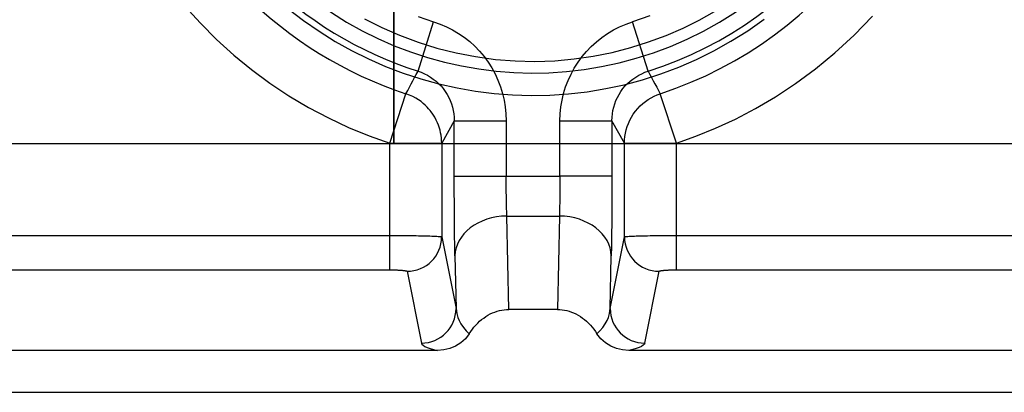
# Model space of a CAD drawing. Units: millimetres. Extents: x -100 to -10, y -81 to 125.
# Drawn here: x -52 to -38, y 12 to 17 of the extents above; entities that cross this region are included whole.
import ezdxf

# ---------------------------------------------------------------- set-up
doc = ezdxf.new("R2010")
doc.units = ezdxf.units.MM
doc.layers.add('MAIN-2', color=7, linetype='Continuous')

msp = doc.modelspace()

# ---------------------------------------------------------------- linework, layer by layer
at = {"layer": 'MAIN-2'}
for p, q in [((-46.972, 27.942), (-46.972, 15.242)), ((-46.972, 15.242), (-46.972, 27.942)), ((-50.037, 17.259), (-49.81, 17.009)), ((-47.402, 17.076), (-47.148, 16.948)), ((-46.616, 17.111), (-46.388, 17.033)), ((-43.216, 17.121), (-43.47, 17.033)), ((-42.728, 16.94), (-42.492, 17.057)), ((-42.492, 17.057), (-42.267, 17.184)), ((-40.221, 16.833), (-39.95, 17.114)), ((-49.81, 17.009), (-49.571, 16.77)), ((-47.148, 16.948), (-46.888, 16.834)), ((-46.617, 16.307), (-46.388, 17.033)), ((-46.388, 17.033), (-46.292, 16.999)), ((-46.292, 16.999), (-46.199, 16.959)), ((-46.199, 16.959), (-46.109, 16.913)), ((-46.109, 16.913), (-46.022, 16.861)), ((-43.837, 16.86), (-43.75, 16.913)), ((-43.75, 16.913), (-43.66, 16.959)), ((-43.66, 16.959), (-43.566, 16.999)), ((-43.566, 16.999), (-43.47, 17.033)), ((-43.241, 16.307), (-43.47, 17.033)), ((-42.979, 16.83), (-42.728, 16.94)), ((-49.571, 16.77), (-49.321, 16.543)), ((-46.888, 16.834), (-46.617, 16.732)), ((-46.022, 16.861), (-45.939, 16.804)), ((-45.939, 16.804), (-45.859, 16.74)), ((-44.001, 16.738), (-43.921, 16.802)), ((-43.921, 16.802), (-43.837, 16.86)), ((-43.234, 16.735), (-42.979, 16.83)), ((-40.501, 16.575), (-40.221, 16.833)), ((-46.617, 16.732), (-46.339, 16.646)), ((-46.339, 16.646), (-46.058, 16.575)), ((-45.859, 16.74), (-45.784, 16.672)), ((-45.784, 16.672), (-45.714, 16.599)), ((-44.146, 16.597), (-44.076, 16.67)), ((-44.076, 16.67), (-44.001, 16.738)), ((-43.767, 16.582), (-43.495, 16.652)), ((-43.495, 16.652), (-43.234, 16.735)), ((-49.321, 16.543), (-49.06, 16.33)), ((-46.058, 16.575), (-45.772, 16.52)), ((-45.772, 16.52), (-45.483, 16.48)), ((-45.714, 16.599), (-45.649, 16.522)), ((-45.649, 16.522), (-45.589, 16.44)), ((-45.483, 16.48), (-45.194, 16.457)), ((-44.612, 16.461), (-44.328, 16.486)), ((-44.328, 16.486), (-44.047, 16.526)), ((-44.27, 16.438), (-44.21, 16.52)), ((-44.21, 16.52), (-44.146, 16.597)), ((-44.047, 16.526), (-43.767, 16.582)), ((-40.787, 16.339), (-40.501, 16.575)), ((-49.06, 16.33), (-48.789, 16.131)), ((-45.589, 16.44), (-45.535, 16.355)), ((-45.535, 16.355), (-45.487, 16.266)), ((-45.194, 16.457), (-44.903, 16.451)), ((-44.903, 16.451), (-44.612, 16.461)), ((-44.373, 16.264), (-44.325, 16.353)), ((-44.325, 16.353), (-44.27, 16.438)), ((-41.078, 16.125), (-40.787, 16.339)), ((-46.692, 16.167), (-46.667, 16.214)), ((-46.667, 16.214), (-46.642, 16.26)), ((-46.642, 16.26), (-46.617, 16.307)), ((-46.617, 16.307), (-46.569, 16.29)), ((-46.569, 16.29), (-46.523, 16.27)), ((-46.523, 16.27), (-46.478, 16.247)), ((-46.478, 16.247), (-46.434, 16.221)), ((-46.434, 16.221), (-46.393, 16.192)), ((-46.393, 16.192), (-46.353, 16.16)), ((-45.487, 16.266), (-45.444, 16.174)), ((-44.415, 16.172), (-44.373, 16.264)), ((-43.505, 16.16), (-43.465, 16.192)), ((-43.465, 16.192), (-43.424, 16.221)), ((-43.424, 16.221), (-43.38, 16.247)), ((-43.38, 16.247), (-43.335, 16.27)), ((-43.335, 16.27), (-43.289, 16.29)), ((-43.289, 16.29), (-43.241, 16.307)), ((-43.241, 16.307), (-43.216, 16.26)), ((-43.216, 16.26), (-43.192, 16.214)), ((-43.192, 16.214), (-43.167, 16.167)), ((-48.789, 16.131), (-48.51, 15.946)), ((-46.768, 16.023), (-46.742, 16.072)), ((-46.742, 16.072), (-46.717, 16.119)), ((-46.717, 16.119), (-46.692, 16.167)), ((-46.353, 16.16), (-46.315, 16.126)), ((-46.315, 16.126), (-46.28, 16.09)), ((-46.28, 16.09), (-46.248, 16.051)), ((-46.248, 16.051), (-46.218, 16.01)), ((-45.444, 16.174), (-45.408, 16.079)), ((-45.408, 16.079), (-45.377, 15.981)), ((-44.481, 15.98), (-44.452, 16.077)), ((-44.452, 16.077), (-44.415, 16.172)), ((-43.641, 16.01), (-43.611, 16.051)), ((-43.611, 16.051), (-43.578, 16.09)), ((-43.578, 16.09), (-43.543, 16.126)), ((-43.543, 16.126), (-43.505, 16.16)), ((-43.167, 16.167), (-43.141, 16.119)), ((-43.141, 16.119), (-43.116, 16.072)), ((-43.116, 16.072), (-43.09, 16.023)), ((-41.371, 15.931), (-41.078, 16.125)), ((-48.51, 15.946), (-48.224, 15.776)), ((-47.031, 15.251), (-46.794, 15.975)), ((-46.794, 15.975), (-46.768, 16.023)), ((-46.742, 15.956), (-46.794, 15.975)), ((-46.694, 15.934), (-46.742, 15.956)), ((-46.65, 15.911), (-46.694, 15.934)), ((-46.61, 15.886), (-46.65, 15.911)), ((-46.218, 16.01), (-46.19, 15.967)), ((-46.19, 15.967), (-46.166, 15.922)), ((-46.166, 15.922), (-46.145, 15.876)), ((-45.377, 15.981), (-45.354, 15.882)), ((-44.505, 15.882), (-44.481, 15.98)), ((-43.713, 15.876), (-43.692, 15.922)), ((-43.692, 15.922), (-43.668, 15.967)), ((-43.668, 15.967), (-43.641, 16.01)), ((-43.281, 15.862), (-43.24, 15.891)), ((-43.24, 15.891), (-43.197, 15.917)), ((-43.197, 15.917), (-43.153, 15.939)), ((-43.153, 15.939), (-43.109, 15.959)), ((-43.109, 15.959), (-43.064, 15.975)), ((-43.09, 16.023), (-43.064, 15.975)), ((-42.827, 15.251), (-43.064, 15.975)), ((-41.666, 15.758), (-41.371, 15.931)), ((-48.224, 15.776), (-47.932, 15.621)), ((-46.573, 15.86), (-46.61, 15.886)), ((-46.54, 15.833), (-46.573, 15.86)), ((-46.511, 15.807), (-46.54, 15.833)), ((-46.484, 15.781), (-46.511, 15.807)), ((-46.461, 15.756), (-46.484, 15.781)), ((-46.44, 15.732), (-46.461, 15.756)), ((-46.145, 15.876), (-46.127, 15.829)), ((-46.127, 15.829), (-46.112, 15.78)), ((-46.112, 15.78), (-46.1, 15.731)), ((-45.354, 15.882), (-45.337, 15.782)), ((-45.337, 15.782), (-45.327, 15.682)), ((-44.532, 15.681), (-44.522, 15.782)), ((-44.522, 15.782), (-44.505, 15.882)), ((-43.758, 15.731), (-43.746, 15.78)), ((-43.746, 15.78), (-43.731, 15.829)), ((-43.731, 15.829), (-43.713, 15.876)), ((-43.428, 15.719), (-43.395, 15.759)), ((-43.395, 15.759), (-43.359, 15.796)), ((-43.359, 15.796), (-43.321, 15.831)), ((-43.321, 15.831), (-43.281, 15.862)), ((-41.96, 15.605), (-41.666, 15.758)), ((-47.932, 15.621), (-47.635, 15.482)), ((-46.423, 15.709), (-46.44, 15.732)), ((-46.399, 15.675), (-46.423, 15.709)), ((-46.371, 15.631), (-46.399, 15.675)), ((-46.349, 15.589), (-46.371, 15.631)), ((-46.1, 15.731), (-46.092, 15.681)), ((-46.092, 15.681), (-46.087, 15.63)), ((-46.087, 15.63), (-46.085, 15.58)), ((-45.327, 15.682), (-45.323, 15.58)), ((-44.535, 15.58), (-44.532, 15.681)), ((-43.773, 15.58), (-43.771, 15.631)), ((-43.771, 15.631), (-43.766, 15.681)), ((-43.766, 15.681), (-43.758, 15.731)), ((-43.51, 15.587), (-43.486, 15.633)), ((-43.486, 15.633), (-43.459, 15.677)), ((-43.459, 15.677), (-43.428, 15.719)), ((-42.252, 15.47), (-41.96, 15.605)), ((-47.635, 15.482), (-47.335, 15.359)), ((-46.331, 15.551), (-46.349, 15.589)), ((-46.318, 15.517), (-46.331, 15.551)), ((-46.307, 15.487), (-46.318, 15.517)), ((-46.294, 15.443), (-46.307, 15.487)), ((-46.085, 15.58), (-46.27, 15.251)), ((-46.085, 14.764), (-46.085, 15.58)), ((-46.085, 15.58), (-45.323, 15.58)), ((-45.323, 15.58), (-45.323, 14.764)), ((-44.535, 15.58), (-43.773, 15.58)), ((-44.535, 14.764), (-44.535, 15.58)), ((-43.773, 15.58), (-43.773, 14.764)), ((-43.589, 15.251), (-43.773, 15.58)), ((-43.564, 15.444), (-43.549, 15.493)), ((-43.549, 15.493), (-43.532, 15.54)), ((-43.532, 15.54), (-43.51, 15.587)), ((-42.542, 15.352), (-42.252, 15.47)), ((-47.335, 15.359), (-47.031, 15.251)), ((-46.285, 15.401), (-46.294, 15.443)), ((-46.279, 15.369), (-46.285, 15.401)), ((-46.273, 15.326), (-46.279, 15.369)), ((-46.271, 15.289), (-46.273, 15.326)), ((-43.587, 15.299), (-43.582, 15.347)), ((-43.582, 15.347), (-43.575, 15.396)), ((-43.575, 15.396), (-43.564, 15.444)), ((-42.827, 15.251), (-42.542, 15.352)), ((-46.972, 15.242), (-63.206, 15.242)), ((-46.972, 15.242), (-63.206, 15.242)), ((-47.031, 13.898), (-47.031, 15.251)), ((-47.031, 15.251), (-46.27, 15.251)), ((-46.09, 15.242), (-46.972, 15.242)), ((-46.157, 15.242), (-46.972, 15.242)), ((-46.27, 15.251), (-46.271, 15.289)), ((-46.27, 15.251), (-46.27, 13.876)), ((-45.348, 15.242), (-46.157, 15.242)), ((-45.211, 15.242), (-46.09, 15.242)), ((-44.546, 15.242), (-45.348, 15.242)), ((-44.334, 15.242), (-45.211, 15.242)), ((-43.753, 15.242), (-44.546, 15.242)), ((-43.463, 15.242), (-44.334, 15.242)), ((-42.969, 15.242), (-43.753, 15.242)), ((-43.589, 15.251), (-43.587, 15.299)), ((-43.589, 13.876), (-43.589, 15.251)), ((-43.589, 15.251), (-42.827, 15.251)), ((-42.598, 15.242), (-43.463, 15.242)), ((-42.195, 15.242), (-42.969, 15.242)), ((-42.827, 13.898), (-42.827, 15.251)), ((-41.742, 15.242), (-42.598, 15.242)), ((-41.434, 15.242), (-42.195, 15.242)), ((-40.895, 15.242), (-41.742, 15.242)), ((-40.685, 15.242), (-41.434, 15.242)), ((-40.06, 15.242), (-40.895, 15.242)), ((-39.949, 15.242), (-40.685, 15.242)), ((-39.238, 15.242), (-40.06, 15.242)), ((-39.229, 15.242), (-39.949, 15.242)), ((-38.43, 15.242), (-39.238, 15.242)), ((-38.525, 15.242), (-39.229, 15.242)), ((-37.837, 15.242), (-38.525, 15.242)), ((-37.638, 15.242), (-38.43, 15.242)), ((-46.085, 14.693), (-46.085, 14.764)), ((-46.085, 14.764), (-45.323, 14.764)), ((-45.323, 14.729), (-45.323, 14.764)), ((-45.323, 14.764), (-44.535, 14.764)), ((-43.773, 14.764), (-44.535, 14.764)), ((-44.535, 14.764), (-44.535, 14.729)), ((-43.773, 14.764), (-43.773, 14.693)), ((-46.085, 14.623), (-46.085, 14.693)), ((-46.085, 14.554), (-46.085, 14.623)), ((-45.323, 14.694), (-45.323, 14.729)), ((-45.323, 14.659), (-45.323, 14.694)), ((-45.323, 14.625), (-45.323, 14.659)), ((-45.323, 14.591), (-45.323, 14.625)), ((-45.322, 14.557), (-45.323, 14.591)), ((-44.535, 14.625), (-44.536, 14.591)), ((-44.536, 14.591), (-44.536, 14.557)), ((-44.535, 14.729), (-44.535, 14.694)), ((-44.535, 14.694), (-44.535, 14.659)), ((-44.535, 14.659), (-44.535, 14.625)), ((-43.773, 14.693), (-43.773, 14.623)), ((-43.773, 14.623), (-43.773, 14.554)), ((-46.085, 14.485), (-46.085, 14.554)), ((-46.084, 14.417), (-46.085, 14.485)), ((-45.322, 14.523), (-45.322, 14.557)), ((-45.321, 14.49), (-45.322, 14.523)), ((-45.321, 14.458), (-45.321, 14.49)), ((-45.321, 14.426), (-45.321, 14.458)), ((-44.537, 14.458), (-44.538, 14.426)), ((-44.536, 14.523), (-44.537, 14.49)), ((-44.537, 14.49), (-44.537, 14.458)), ((-44.536, 14.557), (-44.536, 14.523)), ((-43.773, 14.485), (-43.774, 14.417)), ((-43.773, 14.554), (-43.773, 14.485)), ((-46.084, 14.35), (-46.084, 14.417)), ((-46.084, 14.283), (-46.084, 14.35)), ((-45.32, 14.395), (-45.321, 14.426)), ((-45.319, 14.365), (-45.32, 14.395)), ((-45.319, 14.336), (-45.319, 14.365)), ((-45.318, 14.307), (-45.319, 14.336)), ((-45.317, 14.28), (-45.318, 14.307)), ((-44.54, 14.307), (-44.541, 14.28)), ((-44.539, 14.365), (-44.54, 14.336)), ((-44.54, 14.336), (-44.54, 14.307)), ((-44.538, 14.395), (-44.539, 14.365)), ((-44.538, 14.426), (-44.538, 14.395)), ((-43.774, 14.417), (-43.774, 14.35)), ((-43.774, 14.35), (-43.774, 14.283)), ((-46.083, 14.217), (-46.084, 14.283)), ((-46.083, 14.152), (-46.083, 14.217)), ((-45.316, 14.253), (-45.317, 14.28)), ((-45.316, 14.228), (-45.316, 14.253)), ((-45.315, 14.203), (-45.316, 14.228)), ((-45.314, 14.18), (-45.315, 14.203)), ((-45.285, 12.81), (-45.314, 14.18)), ((-45.314, 14.18), (-44.544, 14.18)), ((-44.544, 14.18), (-44.573, 12.81)), ((-44.543, 14.203), (-44.544, 14.18)), ((-44.542, 14.253), (-44.543, 14.228)), ((-44.543, 14.228), (-44.543, 14.203)), ((-44.541, 14.28), (-44.542, 14.253)), ((-43.774, 14.283), (-43.775, 14.217)), ((-43.775, 14.217), (-43.775, 14.152)), ((-46.082, 14.088), (-46.083, 14.152)), ((-46.082, 14.026), (-46.082, 14.088)), ((-46.081, 13.965), (-46.082, 14.026)), ((-43.776, 14.026), (-43.777, 13.965)), ((-43.775, 14.152), (-43.776, 14.088)), ((-43.776, 14.088), (-43.776, 14.026)), ((-63.147, 13.898), (-47.031, 13.898)), ((-47.031, 13.392), (-47.031, 13.898)), ((-47.031, 13.898), (-46.999, 13.898)), ((-46.999, 13.898), (-46.965, 13.898)), ((-46.965, 13.898), (-46.931, 13.897)), ((-46.931, 13.897), (-46.896, 13.897)), ((-46.896, 13.897), (-46.861, 13.897)), ((-46.861, 13.897), (-46.825, 13.897)), ((-46.825, 13.897), (-46.789, 13.896)), ((-46.789, 13.896), (-46.753, 13.896)), ((-46.753, 13.896), (-46.716, 13.895)), ((-46.716, 13.895), (-46.68, 13.895)), ((-46.68, 13.895), (-46.644, 13.894)), ((-46.644, 13.894), (-46.608, 13.893)), ((-46.608, 13.893), (-46.573, 13.893)), ((-46.573, 13.893), (-46.539, 13.892)), ((-46.539, 13.892), (-46.506, 13.891)), ((-46.506, 13.891), (-46.474, 13.89)), ((-46.474, 13.89), (-46.443, 13.889)), ((-46.443, 13.889), (-46.414, 13.888)), ((-46.414, 13.888), (-46.387, 13.887)), ((-46.387, 13.887), (-46.363, 13.886)), ((-46.363, 13.886), (-46.34, 13.885)), ((-46.34, 13.885), (-46.32, 13.883)), ((-46.32, 13.883), (-46.303, 13.882)), ((-46.303, 13.882), (-46.29, 13.881)), ((-46.29, 13.881), (-46.279, 13.879)), ((-46.279, 13.879), (-46.273, 13.878)), ((-46.273, 13.878), (-46.27, 13.876)), ((-46.27, 13.876), (-46.06, 12.823)), ((-46.081, 13.906), (-46.081, 13.965)), ((-46.08, 13.85), (-46.081, 13.906)), ((-43.799, 12.823), (-43.589, 13.876)), ((-43.777, 13.965), (-43.778, 13.907)), ((-43.778, 13.907), (-43.778, 13.85)), ((-43.589, 13.876), (-43.586, 13.878)), ((-43.586, 13.878), (-43.579, 13.879)), ((-43.579, 13.879), (-43.568, 13.881)), ((-43.568, 13.881), (-43.555, 13.882)), ((-43.555, 13.882), (-43.538, 13.883)), ((-43.538, 13.883), (-43.518, 13.885)), ((-43.518, 13.885), (-43.496, 13.886)), ((-43.496, 13.886), (-43.471, 13.887)), ((-43.471, 13.887), (-43.444, 13.888)), ((-43.444, 13.888), (-43.415, 13.889)), ((-43.415, 13.889), (-43.384, 13.89)), ((-43.384, 13.89), (-43.352, 13.891)), ((-43.352, 13.891), (-43.319, 13.892)), ((-43.319, 13.892), (-43.285, 13.893)), ((-43.285, 13.893), (-43.25, 13.893)), ((-43.25, 13.893), (-43.214, 13.894)), ((-43.214, 13.894), (-43.178, 13.895)), ((-43.178, 13.895), (-43.142, 13.895)), ((-43.142, 13.895), (-43.105, 13.896)), ((-43.105, 13.896), (-43.069, 13.896)), ((-43.069, 13.896), (-43.033, 13.897)), ((-43.033, 13.897), (-42.997, 13.897)), ((-42.997, 13.897), (-42.962, 13.897)), ((-42.962, 13.897), (-42.927, 13.897)), ((-42.927, 13.897), (-42.893, 13.898)), ((-42.893, 13.898), (-42.859, 13.898)), ((-42.859, 13.898), (-42.827, 13.898)), ((-42.827, 13.392), (-42.827, 13.898)), ((-42.827, 13.898), (-28.488, 13.898)), ((-46.079, 13.795), (-46.08, 13.85)), ((-46.078, 13.743), (-46.079, 13.795)), ((-46.077, 13.692), (-46.078, 13.743)), ((-43.78, 13.743), (-43.781, 13.692)), ((-43.779, 13.795), (-43.78, 13.743)), ((-43.778, 13.85), (-43.779, 13.795)), ((-46.077, 13.643), (-46.077, 13.692)), ((-46.076, 13.597), (-46.077, 13.643)), ((-46.076, 13.597), (-46.06, 12.823)), ((-43.799, 12.823), (-43.783, 13.597)), ((-43.782, 13.643), (-43.783, 13.597)), ((-43.781, 13.692), (-43.782, 13.643)), ((-63.147, 13.392), (-47.031, 13.392)), ((-47.031, 13.392), (-47.02, 13.392)), ((-47.02, 13.392), (-47.009, 13.392)), ((-47.009, 13.392), (-46.998, 13.391)), ((-46.998, 13.391), (-46.987, 13.391)), ((-46.987, 13.391), (-46.976, 13.391)), ((-46.976, 13.391), (-46.965, 13.391)), ((-46.965, 13.391), (-46.954, 13.391)), ((-46.954, 13.391), (-46.943, 13.39)), ((-46.943, 13.39), (-46.933, 13.39)), ((-46.933, 13.39), (-46.922, 13.39)), ((-46.922, 13.39), (-46.912, 13.389)), ((-46.912, 13.389), (-46.903, 13.389)), ((-46.903, 13.389), (-46.893, 13.388)), ((-46.893, 13.388), (-46.884, 13.388)), ((-46.884, 13.388), (-46.875, 13.387)), ((-46.875, 13.387), (-46.866, 13.386)), ((-46.866, 13.386), (-46.858, 13.386)), ((-46.858, 13.386), (-46.849, 13.385)), ((-46.849, 13.385), (-46.842, 13.384)), ((-46.842, 13.384), (-46.835, 13.384)), ((-46.835, 13.384), (-46.828, 13.383)), ((-46.828, 13.383), (-46.821, 13.382)), ((-46.821, 13.382), (-46.815, 13.381)), ((-46.815, 13.381), (-46.809, 13.38)), ((-46.809, 13.38), (-46.804, 13.379)), ((-46.804, 13.379), (-46.799, 13.378)), ((-46.799, 13.378), (-46.795, 13.378)), ((-46.795, 13.378), (-46.791, 13.377)), ((-46.791, 13.377), (-46.788, 13.376)), ((-46.788, 13.376), (-46.785, 13.375)), ((-46.785, 13.375), (-46.782, 13.374)), ((-46.782, 13.374), (-46.78, 13.373)), ((-46.78, 13.373), (-46.779, 13.372)), ((-46.779, 13.372), (-46.778, 13.371)), ((-46.778, 13.371), (-46.778, 13.37)), ((-46.778, 13.37), (-46.567, 12.317)), ((-43.291, 12.317), (-43.081, 13.37)), ((-43.081, 13.37), (-43.08, 13.371)), ((-43.08, 13.371), (-43.079, 13.372)), ((-43.079, 13.372), (-43.078, 13.373)), ((-43.078, 13.373), (-43.076, 13.374)), ((-43.076, 13.374), (-43.073, 13.375)), ((-43.073, 13.375), (-43.07, 13.376)), ((-43.07, 13.376), (-43.067, 13.377)), ((-43.067, 13.377), (-43.063, 13.378)), ((-43.063, 13.378), (-43.059, 13.378)), ((-43.059, 13.378), (-43.054, 13.379)), ((-43.054, 13.379), (-43.049, 13.38)), ((-43.049, 13.38), (-43.043, 13.381)), ((-43.043, 13.381), (-43.037, 13.382)), ((-43.037, 13.382), (-43.031, 13.383)), ((-43.031, 13.383), (-43.024, 13.384)), ((-43.024, 13.384), (-43.016, 13.384)), ((-43.016, 13.384), (-43.009, 13.385)), ((-43.009, 13.385), (-43.001, 13.386)), ((-43.001, 13.386), (-42.992, 13.386)), ((-42.992, 13.386), (-42.984, 13.387)), ((-42.984, 13.387), (-42.975, 13.388)), ((-42.975, 13.388), (-42.965, 13.388)), ((-42.965, 13.388), (-42.956, 13.389)), ((-42.956, 13.389), (-42.946, 13.389)), ((-42.946, 13.389), (-42.936, 13.39)), ((-42.936, 13.39), (-42.925, 13.39)), ((-42.925, 13.39), (-42.915, 13.39)), ((-42.915, 13.39), (-42.904, 13.391)), ((-42.904, 13.391), (-42.894, 13.391)), ((-42.894, 13.391), (-42.883, 13.391)), ((-42.883, 13.391), (-42.872, 13.391)), ((-42.872, 13.391), (-42.86, 13.391)), ((-42.86, 13.391), (-42.849, 13.392)), ((-42.849, 13.392), (-42.838, 13.392)), ((-42.838, 13.392), (-42.827, 13.392)), ((-42.827, 13.392), (-28.488, 13.392)), ((-46.06, 12.823), (-46.05, 12.753)), ((-46.05, 12.753), (-46.033, 12.694)), ((-45.623, 12.707), (-45.591, 12.727)), ((-45.591, 12.727), (-45.558, 12.744)), ((-45.558, 12.744), (-45.525, 12.76)), ((-45.525, 12.76), (-45.491, 12.773)), ((-45.491, 12.773), (-45.457, 12.785)), ((-45.457, 12.785), (-45.422, 12.794)), ((-45.422, 12.794), (-45.388, 12.801)), ((-45.388, 12.801), (-45.354, 12.806)), ((-45.354, 12.806), (-45.319, 12.809)), ((-45.319, 12.809), (-45.285, 12.81)), ((-44.573, 12.81), (-45.285, 12.81)), ((-44.573, 12.81), (-44.539, 12.809)), ((-44.539, 12.809), (-44.505, 12.806)), ((-44.505, 12.806), (-44.47, 12.801)), ((-44.47, 12.801), (-44.436, 12.794)), ((-44.436, 12.794), (-44.401, 12.785)), ((-44.401, 12.785), (-44.367, 12.773)), ((-44.367, 12.773), (-44.334, 12.76)), ((-44.334, 12.76), (-44.3, 12.744)), ((-44.3, 12.744), (-44.268, 12.727)), ((-44.268, 12.727), (-44.236, 12.707)), ((-43.825, 12.694), (-43.808, 12.753)), ((-43.808, 12.753), (-43.799, 12.823)), ((-46.033, 12.694), (-46.014, 12.647)), ((-46.014, 12.647), (-45.988, 12.598)), ((-45.988, 12.598), (-45.951, 12.545)), ((-45.796, 12.552), (-45.77, 12.581)), ((-45.77, 12.581), (-45.742, 12.61)), ((-45.742, 12.61), (-45.714, 12.637)), ((-45.714, 12.637), (-45.684, 12.662)), ((-45.684, 12.662), (-45.654, 12.685)), ((-45.654, 12.685), (-45.623, 12.707)), ((-44.236, 12.707), (-44.204, 12.685)), ((-44.204, 12.685), (-44.174, 12.662)), ((-44.174, 12.662), (-44.144, 12.637)), ((-44.144, 12.637), (-44.116, 12.61)), ((-44.116, 12.61), (-44.089, 12.581)), ((-44.089, 12.581), (-44.063, 12.552)), ((-43.907, 12.545), (-43.87, 12.598)), ((-43.87, 12.598), (-43.844, 12.647)), ((-43.844, 12.647), (-43.825, 12.694)), ((-45.951, 12.545), (-45.91, 12.497)), ((-45.866, 12.455), (-45.922, 12.382)), ((-45.91, 12.497), (-45.866, 12.455)), ((-45.866, 12.455), (-45.844, 12.488)), ((-45.844, 12.488), (-45.82, 12.52)), ((-45.82, 12.52), (-45.796, 12.552)), ((-44.063, 12.552), (-44.038, 12.52)), ((-44.038, 12.52), (-44.014, 12.488)), ((-44.014, 12.488), (-43.992, 12.455)), ((-43.992, 12.455), (-43.948, 12.497)), ((-43.936, 12.382), (-43.992, 12.455)), ((-43.948, 12.497), (-43.907, 12.545)), ((-46.567, 12.317), (-46.56, 12.301)), ((-46.56, 12.301), (-46.543, 12.285)), ((-46.543, 12.285), (-46.517, 12.269)), ((-45.99, 12.322), (-46.067, 12.274)), ((-45.922, 12.382), (-45.99, 12.322)), ((-43.868, 12.321), (-43.936, 12.382)), ((-43.791, 12.273), (-43.868, 12.321)), ((-43.315, 12.285), (-43.341, 12.269)), ((-43.298, 12.301), (-43.315, 12.285)), ((-43.291, 12.317), (-43.298, 12.301)), ((-46.331, 12.21), (-63.847, 12.21)), ((-46.517, 12.269), (-46.483, 12.253)), ((-46.483, 12.253), (-46.44, 12.238)), ((-46.44, 12.238), (-46.39, 12.224)), ((-46.39, 12.224), (-46.331, 12.21)), ((-46.24, 12.217), (-46.331, 12.21)), ((-46.151, 12.239), (-46.24, 12.217)), ((-46.067, 12.274), (-46.151, 12.239)), ((-43.707, 12.238), (-43.791, 12.273)), ((-43.618, 12.217), (-43.707, 12.238)), ((-43.527, 12.21), (-43.618, 12.217)), ((-43.468, 12.224), (-43.527, 12.21)), ((-23.4, 12.21), (-43.527, 12.21)), ((-43.418, 12.238), (-43.468, 12.224)), ((-43.375, 12.253), (-43.418, 12.238)), ((-43.341, 12.269), (-43.375, 12.253)), ((-80.18, 11.595), (-29.999, 11.595))]:
    msp.add_line(p, q, dxfattribs=at)
for radius, start, end in [(5.974, 288.1872, 71.8128), (5.604, 287.5305, 72.4695), (5.7, 126.4758, 306.4758), (5.371, 126.4758, 306.4758), (5.604, 197.5304, 252.4696), (5.974, 198.1872, 251.8128)]:
    msp.add_arc((-44.929, 21.651), radius, start, end, dxfattribs=at)
for centre, major_axis, ratio, start_param, end_param in [((-45.314, 13.597), (-0.762, -0.016), 0.765976, -1.586729, -0.027151), ((-44.544, 13.597), (0.762, -0.016), 0.765976, 0.027151, 1.586729), ((-46.778, 13.876), (-0.498, -0.099), 0.996044, 1.374629, 2.943904), ((-43.081, 13.876), (0.498, -0.099), 0.996044, -2.943904, -1.374629), ((-46.567, 12.823), (-0.498, -0.099), 0.996044, 1.374629, 2.943904), ((-43.291, 12.823), (0.498, -0.099), 0.996044, -2.943904, -1.374629)]:
    msp.add_ellipse(centre, major_axis=major_axis, ratio=ratio, start_param=start_param, end_param=end_param, dxfattribs=at)

doc.saveas('drawing.dxf')
